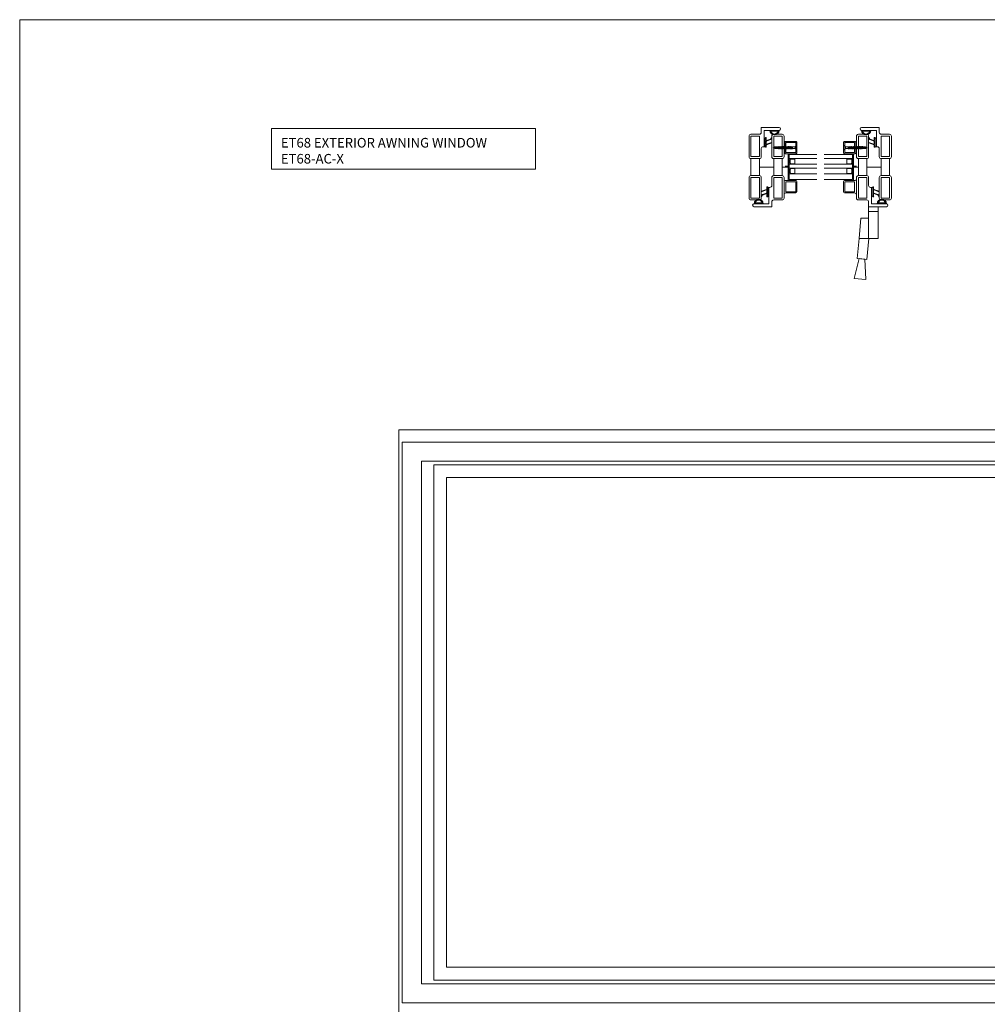
# Model space of a CAD drawing. Units: millimetres. Extents: x 0 to 2016, y 0 to 1540.
# Drawn here: x 0 to 1008, y 515 to 1540 of the extents above; entities that cross this region are included whole.
import ezdxf

# ---------------------------------------------------------------- set-up
doc = ezdxf.new("R2010")
doc.units = ezdxf.units.MM
for name, color, linetype, lineweight in [('Crtez', 252, 'Continuous', 13), ('DISTANCER', 18, 'Continuous', 5), ('KOTE', 135, 'Continuous', 5)]:
    doc.layers.add(name, color=color, linetype=linetype, lineweight=lineweight)
doc.layers.add('Invisible', color=205, linetype='Continuous', lineweight=0, plot=False)
doc.styles.get("Standard").update_dxf_attribs({"font": 'ARIAL.TTF'})
pattern_1 = [(45, (-558.4549, 342.81779), (-0.08838834765, 0.08838834765), [])]

# ---------------------------------------------------------------- blocks, each defined once
blk = doc.blocks.new('s5yhrd')
at = {"layer": 'Crtez'}
blk.add_lwpolyline([(26039.1, 39180.7), (26049.8, 39180.7, 0.414214), (26050.8, 39181.7), (26050.8, 39192.4, 0.414214), (26049.8, 39193.4), (26039.1, 39193.4, 0.414214), (26038.1, 39192.4), (26038.1, 39181.7, 0.414214)], format="xyb", close=True, dxfattribs=at)
blk.add_lwpolyline([(26039.3, 39181.9), (26049.6, 39181.9), (26049.6, 39192.2), (26039.3, 39192.2)], close=True, dxfattribs=at)
blk = doc.blocks.new('reynrsrrbdr6jdrdht6h')
at = {"layer": 'Crtez', "linetype": 'Continuous'}
for points in [[(10559.1, 26705.4), (10558.9, 26703.5), (10558.9, 26703.4), (10558.9, 26703.3), (10558.9, 26703.1), (10558.9, 26702.9), (10558.9, 26702.8), (10559, 26702.5), (10559, 26702.3), (10559, 26702.1), (10559.1, 26701.8), (10559.1, 26701.6), (10559.1, 26701.4), (10559.1, 26701.2), (10559.1, 26701.1), (10559.1, 26701), (10559.1, 26700.8), (10559.2, 26700.7), (10559.3, 26700.6), (10559.4, 26700.4), (10559.5, 26700.3), (10559.6, 26700.1), (10559.8, 26700), (10559.9, 26700), (10559.9, 26699.9), (10559.9, 26703.6), (10559.1, 26705.4), (10558.3, 26703.5), (10558.3, 26700.8), (10558.2, 26700.8), (10558.2, 26700.7), (10558.1, 26700.7), (10558, 26700.6), (10557.9, 26700.5), (10557.9, 26700.4), (10558, 26700.1), (10558, 26700), (10558.1, 26699.8), (10558.2, 26699.7), (10558.3, 26699.5), (10558.6, 26699.4), (10558.8, 26699.2), (10559, 26699.1), (10559.3, 26699), (10559.5, 26699), (10559.7, 26699), (10559.9, 26699.1), (10560, 26699.1), (10560.2, 26699.2), (10560.2, 26699.3), (10560.3, 26699.5), (10560.2, 26699.7), (10560.1, 26699.8), (10560, 26699.9), (10559.9, 26699.9), (10559.9, 26699.9), (10559.8, 26699.8), (10559.6, 26699.8), (10559.5, 26699.7), (10559.3, 26699.7), (10559.1, 26699.8), (10558.9, 26699.8), (10558.8, 26700), (10558.6, 26700.1), (10558.5, 26700.2), (10558.3, 26700.3), (10558.3, 26700.5), (10558.3, 26700.7), (10558.3, 26700.8), (10558.3, 26700.8)], [(10559.1, 26705.4), (10559.8, 26700.1)], [(10558.3, 26699.5), (10558.3, 26699.4), (10558.2, 26699.4), (10558.2, 26699.3), (10558.1, 26699.2), (10558, 26699.2), (10557.9, 26699.1), (10557.9, 26699), (10558, 26698.7), (10558, 26698.5), (10558.1, 26698.4), (10558.2, 26698.3), (10558.3, 26698.1), (10558.6, 26698), (10558.8, 26697.8), (10559, 26697.7), (10559.3, 26697.6), (10559.5, 26697.6), (10559.7, 26697.6), (10559.9, 26697.7), (10560, 26697.7), (10560.2, 26697.8), (10560.2, 26697.9), (10560.3, 26698.1), (10560.2, 26698.3), (10560.1, 26698.4), (10560, 26698.5), (10559.9, 26698.5), (10559.9, 26698.5), (10559.8, 26698.4), (10559.6, 26698.4), (10559.5, 26698.3), (10559.3, 26698.3), (10559.1, 26698.4), (10558.9, 26698.4), (10558.8, 26698.5), (10558.6, 26698.6), (10558.5, 26698.8), (10558.3, 26698.9), (10558.3, 26699.1), (10558.3, 26699.2), (10558.3, 26699.3), (10558.3, 26699.4)], [(10558.3, 26698.1), (10558.3, 26698), (10558.2, 26698), (10558.2, 26697.9), (10558.1, 26697.8), (10558, 26697.8), (10557.9, 26697.7), (10557.9, 26697.5), (10558, 26697.3), (10558, 26697.1), (10558.1, 26697), (10558.2, 26696.8), (10558.3, 26696.7), (10558.6, 26696.5), (10558.8, 26696.4), (10559, 26696.3), (10559.3, 26696.2), (10559.5, 26696.2), (10559.7, 26696.2), (10559.9, 26696.3), (10560, 26696.3), (10560.2, 26696.4), (10560.2, 26696.5), (10560.3, 26696.7), (10560.2, 26696.8), (10560.1, 26697), (10560, 26697.1), (10559.9, 26697.1), (10559.9, 26697.1), (10559.8, 26697), (10559.6, 26697), (10559.5, 26696.9), (10559.3, 26696.9), (10559.1, 26697), (10558.9, 26697), (10558.8, 26697.1), (10558.6, 26697.3), (10558.5, 26697.4), (10558.3, 26697.5), (10558.3, 26697.7), (10558.3, 26697.8), (10558.3, 26698), (10558.3, 26698)], [(10558.3, 26697), (10558.3, 26696.8), (10558.2, 26696.8), (10558.2, 26696.8), (10558.1, 26696.7), (10558, 26696.7), (10557.9, 26696.5), (10557.9, 26696.4), (10558, 26696.1), (10558, 26696), (10558.1, 26695.9), (10558.2, 26695.7), (10558.3, 26695.5), (10558.6, 26695.4), (10558.8, 26695.3), (10559, 26695.1), (10559.3, 26695.1), (10559.5, 26695.1), (10559.7, 26695.1), (10559.9, 26695.1), (10560, 26695.2), (10560.2, 26695.3), (10560.2, 26695.4), (10560.3, 26695.5), (10560.2, 26695.7), (10560.1, 26695.8), (10560, 26696), (10559.9, 26696), (10559.9, 26696), (10559.8, 26695.9), (10559.6, 26695.8), (10559.5, 26695.8), (10559.3, 26695.8), (10559.1, 26695.8), (10558.9, 26695.9), (10558.8, 26696), (10558.6, 26696.1), (10558.5, 26696.3), (10558.3, 26696.4), (10558.3, 26696.5), (10558.3, 26696.7), (10558.3, 26696.8), (10558.3, 26696.8)], [(10558.3, 26695.6), (10558.3, 26695.4), (10558.2, 26695.4), (10558.2, 26695.4), (10558.1, 26695.3), (10558, 26695.3), (10557.9, 26695.1), (10557.9, 26695), (10558, 26694.7), (10558, 26694.6), (10558.1, 26694.5), (10558.2, 26694.3), (10558.3, 26694.1), (10558.6, 26694), (10558.8, 26693.8), (10559, 26693.7), (10559.3, 26693.7), (10559.5, 26693.6), (10559.7, 26693.7), (10559.9, 26693.7), (10560, 26693.8), (10560.2, 26693.8), (10560.2, 26694), (10560.3, 26694.1), (10560.2, 26694.3), (10560.1, 26694.4), (10560, 26694.5), (10559.9, 26694.6), (10559.9, 26694.6), (10559.8, 26694.5), (10559.6, 26694.4), (10559.5, 26694.4), (10559.3, 26694.4), (10559.1, 26694.4), (10558.9, 26694.5), (10558.8, 26694.6), (10558.6, 26694.7), (10558.5, 26694.8), (10558.3, 26695), (10558.3, 26695.1), (10558.3, 26695.3), (10558.3, 26695.4), (10558.3, 26695.4)], [(10558.3, 26694.3), (10558.3, 26694.1), (10558.2, 26694.1), (10558.2, 26694), (10558.1, 26694), (10558, 26693.9), (10557.9, 26693.8), (10557.9, 26693.7), (10558, 26693.4), (10558, 26693.3), (10558.1, 26693.1), (10558.2, 26693), (10558.3, 26692.8), (10558.6, 26692.6), (10558.8, 26692.5), (10559, 26692.4), (10559.3, 26692.3), (10559.5, 26692.3), (10559.7, 26692.3), (10559.9, 26692.3), (10560, 26692.4), (10560.2, 26692.5), (10560.2, 26692.6), (10560.3, 26692.8), (10560.2, 26692.9), (10560.1, 26693.1), (10560, 26693.1), (10559.9, 26693.2), (10559.9, 26693.2), (10559.8, 26693.1), (10559.6, 26693.1), (10559.5, 26693), (10559.3, 26693), (10559.1, 26693), (10558.9, 26693.1), (10558.8, 26693.2), (10558.6, 26693.3), (10558.5, 26693.4), (10558.3, 26693.6), (10558.3, 26693.7), (10558.3, 26694), (10558.3, 26694), (10558.3, 26694.1)], [(10558.3, 26703.5), (10558.4, 26703.5), (10558.5, 26703.5), (10558.6, 26703.5), (10558.6, 26703.5), (10558.6, 26703.5), (10558.7, 26703.5), (10558.8, 26703.5), (10558.9, 26703.5)], [(10559.9, 26699.1), (10559.9, 26698.5)], [(10559.9, 26697.7), (10559.9, 26697.1)], [(10559.9, 26696.5), (10559.9, 26696)], [(10559.9, 26696.3), (10559.9, 26695.7)], [(10559.9, 26695.1), (10559.9, 26694.6)], [(10559.9, 26693.8), (10559.9, 26693.2)], [(10558.3, 26692.8), (10558.3, 26692.7), (10558.2, 26692.6), (10558.2, 26692.6), (10558.1, 26692.6), (10558, 26692.4), (10557.9, 26692.4), (10557.9, 26692.2), (10558, 26691.9), (10558, 26691.9), (10558.1, 26691.7), (10558.2, 26691.6), (10558.3, 26691.4), (10558.6, 26691.2), (10558.8, 26691.1), (10559, 26691), (10559.3, 26690.9), (10559.5, 26690.9), (10559.7, 26690.9), (10559.9, 26690.9), (10560, 26691), (10560.2, 26691.1), (10560.2, 26691.1), (10560.3, 26691.4), (10560.2, 26691.5), (10560.1, 26691.6), (10560, 26691.7), (10559.9, 26691.8), (10559.9, 26691.8), (10559.8, 26691.7), (10559.6, 26691.7), (10559.5, 26691.6), (10559.3, 26691.6), (10559.1, 26691.6), (10558.9, 26691.7), (10558.8, 26691.8), (10558.6, 26691.9), (10558.5, 26692), (10558.3, 26692.2), (10558.3, 26692.3), (10558.3, 26692.5), (10558.3, 26692.6), (10558.3, 26692.7)], [(10558.3, 26691.4), (10558.3, 26691.3), (10558.2, 26691.3), (10558.2, 26691.2), (10558.1, 26691.1), (10558, 26691.1), (10557.9, 26691), (10557.9, 26690.9), (10558, 26690.6), (10558, 26690.4), (10558.1, 26690.3), (10558.2, 26690.1), (10558.3, 26690), (10558.6, 26689.8), (10558.8, 26689.7), (10559, 26689.6), (10559.3, 26689.5), (10559.5, 26689.4), (10559.7, 26689.5), (10559.9, 26689.5), (10560, 26689.6), (10560.2, 26689.7), (10560.2, 26689.8), (10560.3, 26690), (10560.2, 26690.1), (10560.1, 26690.3), (10560, 26690.3), (10559.9, 26690.4), (10559.9, 26690.4), (10559.8, 26690.3), (10559.6, 26690.3), (10559.5, 26690.2), (10559.3, 26690.2), (10559.1, 26690.2), (10558.9, 26690.3), (10558.8, 26690.4), (10558.6, 26690.5), (10558.5, 26690.7), (10558.3, 26690.8), (10558.3, 26690.9), (10558.3, 26691.1), (10558.3, 26691.2), (10558.3, 26691.3)], [(10558.3, 26690), (10558.3, 26689.9), (10558.2, 26689.8), (10558.2, 26689.8), (10558.1, 26689.7), (10558, 26689.6), (10557.9, 26689.6), (10557.9, 26689.4), (10558, 26689.1), (10558, 26689), (10558.1, 26688.9), (10558.2, 26688.7), (10558.3, 26688.6), (10558.6, 26688.4), (10558.8, 26688.3), (10559, 26688.2), (10559.3, 26688.1), (10559.5, 26688), (10559.7, 26688.1), (10559.9, 26688.1), (10560, 26688.2), (10560.2, 26688.3), (10560.2, 26688.3), (10560.3, 26688.6), (10560.2, 26688.7), (10560.1, 26688.9), (10560, 26688.9), (10559.9, 26689), (10559.9, 26689), (10559.8, 26688.9), (10559.6, 26688.9), (10559.5, 26688.8), (10559.3, 26688.8), (10559.1, 26688.8), (10558.9, 26688.9), (10558.8, 26689), (10558.6, 26689.1), (10558.5, 26689.2), (10558.3, 26689.4), (10558.3, 26689.5), (10558.3, 26689.7), (10558.3, 26689.8), (10558.3, 26689.9)], [(10558.3, 26688.6), (10558.3, 26688.4), (10558.2, 26688.4), (10558.2, 26688.4), (10558.1, 26688.3), (10558, 26688.3), (10557.9, 26688.2), (10557.9, 26688), (10558, 26687.7), (10558, 26687.6), (10558.1, 26687.5), (10558.2, 26687.3), (10558.3, 26687.2), (10558.6, 26687), (10558.8, 26686.9), (10559, 26686.7), (10559.3, 26686.7), (10559.5, 26686.6), (10559.7, 26686.7), (10559.9, 26686.7), (10560, 26686.7), (10560.2, 26686.9), (10560.2, 26686.9), (10560.3, 26687.2), (10560.2, 26687.3), (10560.1, 26687.4), (10560, 26687.5), (10559.9, 26687.6), (10559.9, 26687.6), (10559.8, 26687.5), (10559.6, 26687.4), (10559.5, 26687.4), (10559.3, 26687.4), (10559.1, 26687.4), (10558.9, 26687.4), (10558.8, 26687.6), (10558.6, 26687.7), (10558.5, 26687.8), (10558.3, 26688), (10558.3, 26688.1), (10558.3, 26688.3), (10558.3, 26688.4), (10558.3, 26688.4)], [(10558.3, 26687.2), (10558.3, 26687), (10558.2, 26687), (10558.2, 26687), (10558.1, 26686.9), (10558, 26686.8), (10557.9, 26686.7), (10557.9, 26686.6), (10558, 26686.3), (10558, 26686.2), (10558.1, 26686), (10558.2, 26685.9), (10558.3, 26685.7), (10558.6, 26685.6), (10558.8, 26685.5), (10559, 26685.3), (10559.3, 26685.2), (10559.5, 26685.2), (10559.7, 26685.2), (10559.9, 26685.3), (10560, 26685.3), (10560.2, 26685.5), (10560.2, 26685.5), (10560.3, 26685.7), (10560.2, 26685.9), (10560.1, 26686), (10560, 26686.1), (10559.9, 26686.2), (10559.9, 26686.1), (10559.8, 26686.1), (10559.6, 26686), (10559.5, 26686), (10559.3, 26686), (10559.1, 26686), (10558.9, 26686), (10558.8, 26686.2), (10558.6, 26686.3), (10558.5, 26686.4), (10558.3, 26686.6), (10558.3, 26686.7), (10558.3, 26686.9), (10558.3, 26687), (10558.3, 26687)], [(10558.3, 26685.8), (10558.3, 26682.5), (10559.9, 26682.5), (10559.9, 26685.3)], [(10559.9, 26692.3), (10559.9, 26691.8)], [(10559.9, 26691), (10559.9, 26690.4)], [(10559.9, 26689.5), (10559.9, 26689)], [(10559.9, 26688.2), (10559.9, 26687.6)], [(10559.9, 26686.7), (10559.9, 26686.2)], [(10561.6, 26680.6), (10556.4, 26680.6), (10558.3, 26682.5), (10559.9, 26682.5), (10561.6, 26680.6)]]:
    blk.add_lwpolyline(points, dxfattribs=at)
blk = doc.blocks.new('dtsrybrs')
at = {"layer": 'Crtez'}
for p, q in [((28522.5, 13716.8), (28522.5, 13716.8)), ((28522.5, 13710.9), (28522.5, 13710.4)), ((28522.7, 13716.4), (28523.1, 13716.3)), ((28525.5, 13711.1), (28522.7, 13711.1)), ((28522.8, 13716.9), (28523.2, 13716.8)), ((28525.7, 13711.5), (28524.2, 13715.4)), ((28526.3, 13711.3), (28524.7, 13715.6)), ((28529.3, 13711.1), (28526.5, 13711.1)), ((28529.5, 13711.5), (28527.6, 13716.6)), ((28527.8, 13716.9), (28527.8, 13716.9)), ((28530.1, 13711.3), (28528.1, 13716.8)), ((28532.4, 13711.1), (28530.3, 13711.1)), ((28532.6, 13710.4), (28532.6, 13710.9)), ((28532.4, 13710.1), (28522.7, 13710.1))]:
    blk.add_line(p, q, dxfattribs=at)
for centre, radius, start, end in [((28522.8, 13716.7), 0.25, 81.9521, 151.4281), ((28522.8, 13716.7), 0.25, 151.4281, 261.9521), ((28522.7, 13710.9), 0.25, 90, 180), ((28522.8, 13714.9), 1.5, 20.524, 80.3446), ((28522.8, 13714.9), 2, 20.524, 80.3446), ((28525.5, 13711.4), 0.25, 270, 20.524), ((28526.5, 13711.4), 0.25, 200.524, 270), ((28527.8, 13716.7), 0.25, 90, 200.524), ((28527.8, 13716.7), 0.25, 20.524, 90), ((28529.3, 13711.4), 0.25, 270, 20.524), ((28530.3, 13711.4), 0.25, 200.524, 270), ((28532.4, 13710.9), 0.25, 0, 90), ((28522.7, 13710.4), 0.25, 180, 270), ((28532.4, 13710.4), 0.25, 270, 0)]:
    blk.add_arc(centre, radius, start, end, dxfattribs=at)
blk = doc.blocks.new('drybwrwb')
at = {"layer": 'KOTE'}
h = blk.add_hatch(dxfattribs=at)
h.set_pattern_fill('ANSI31', color=256)
h.set_pattern_definition(pattern_1)
edge = h.paths.add_edge_path()
edge.add_line((28015.7, 14055.5), (28025.4, 14055.5))
edge = h.paths.add_edge_path()
edge.add_arc((28025.4, 14055.2), 0.25, 0, 90)
edge = h.paths.add_edge_path()
edge.add_line((28015.7, 14054.5), (28017.8, 14054.5))
edge = h.paths.add_edge_path()
edge.add_arc((28015.7, 14054.7), 0.25, 180, 270)
edge = h.paths.add_edge_path()
edge.add_line((28018.8, 14054.5), (28021.6, 14054.5))
edge = h.paths.add_edge_path()
edge.add_arc((28018.8, 14054.2), 0.25, 90, 200.524)
edge = h.paths.add_edge_path()
edge.add_line((28022.6, 14054.5), (28025.4, 14054.5))
edge = h.paths.add_edge_path()
edge.add_arc((28022.6, 14054.2), 0.25, 90, 200.524)
edge = h.paths.add_edge_path()
edge.add_line((28015.5, 14055.2), (28015.5, 14054.7))
edge = h.paths.add_edge_path()
edge.add_arc((28015.7, 14055.2), 0.25, 90, 180)
edge = h.paths.add_edge_path()
edge.add_line((28025.6, 14054.7), (28025.6, 14055.2))
edge = h.paths.add_edge_path()
edge.add_arc((28025.4, 14054.7), 0.25, 270, 360)
edge = h.paths.add_edge_path()
edge.add_line((28022.4, 14054.2), (28023.9, 14050.3))
edge = h.paths.add_edge_path()
edge.add_arc((28025.3, 14049), 0.25, 331.4281, 441.9521)
edge = h.paths.add_edge_path()
edge.add_line((28021.8, 14054.3), (28023.4, 14050.1))
edge = h.paths.add_edge_path()
edge.add_arc((28025.3, 14050.8), 2, 200.524, 260.3446)
edge = h.paths.add_edge_path()
edge.add_arc((28025.3, 14050.8), 1.5, 200.524, 260.3446)
edge = h.paths.add_edge_path()
edge.add_arc((28021.6, 14054.2), 0.25, 20.524, 90)
edge = h.paths.add_edge_path()
edge.add_line((28018.6, 14054.2), (28020.5, 14049.1))
edge = h.paths.add_edge_path()
edge.add_arc((28020.3, 14049), 0.25, 270, 380.524)
edge = h.paths.add_edge_path()
edge.add_line((28018, 14054.3), (28020, 14048.9))
edge = h.paths.add_edge_path()
edge.add_arc((28017.8, 14054.2), 0.25, 20.524, 90)
edge = h.paths.add_edge_path()
edge.add_arc((28020.3, 14049), 0.25, 200.524, 270)
edge = h.paths.add_edge_path()
edge.add_arc((28025.3, 14049), 0.25, 261.9521, 331.4281)
edge = h.paths.add_edge_path()
edge.add_line((28025.3, 14048.7), (28024.9, 14048.8))
edge = h.paths.add_edge_path()
edge.add_line((28025.4, 14049.2), (28025, 14049.3))
at = {"layer": 'KOTE', "rotation": 180}
blk.add_blockref('dtsrybrs', (56548.1, 27765.6), dxfattribs=at)
blk = doc.blocks.new('fgtsh')
at = {"layer": 'KOTE'}
h = blk.add_hatch(dxfattribs=at)
h.set_pattern_fill('ANSI31', color=256)
h.set_pattern_definition(pattern_1)
edge = h.paths.add_edge_path()
edge.add_line((27973.9, 14053), (27964.3, 14053))
edge = h.paths.add_edge_path()
edge.add_arc((27964.3, 14053.2), 0.25, 180, 270)
edge = h.paths.add_edge_path()
edge.add_line((27973.9, 14054), (27971.9, 14054))
edge = h.paths.add_edge_path()
edge.add_arc((27973.9, 14053.7), 0.25, 0, 90)
edge = h.paths.add_edge_path()
edge.add_line((27970.8, 14054), (27968.1, 14054))
edge = h.paths.add_edge_path()
edge.add_arc((27970.8, 14054.2), 0.25, 270, 380.524)
edge = h.paths.add_edge_path()
edge.add_line((27967, 14054), (27964.3, 14054))
edge = h.paths.add_edge_path()
edge.add_arc((27967, 14054.2), 0.25, 270, 380.524)
edge = h.paths.add_edge_path()
edge.add_line((27974.2, 14053.2), (27974.2, 14053.7))
edge = h.paths.add_edge_path()
edge.add_arc((27973.9, 14053.2), 0.25, 270, 360)
edge = h.paths.add_edge_path()
edge.add_line((27964, 14053.7), (27964, 14053.2))
edge = h.paths.add_edge_path()
edge.add_arc((27964.3, 14053.7), 0.25, 90, 180)
edge = h.paths.add_edge_path()
edge.add_line((27967.2, 14054.3), (27965.8, 14058.2))
edge = h.paths.add_edge_path()
edge.add_arc((27964.3, 14059.5), 0.25, 151.4281, 261.9521)
edge = h.paths.add_edge_path()
edge.add_line((27967.8, 14054.1), (27966.3, 14058.4))
edge = h.paths.add_edge_path()
edge.add_arc((27964.4, 14057.7), 2, 20.524, 80.3446)
edge = h.paths.add_edge_path()
edge.add_arc((27964.4, 14057.7), 1.5, 20.524, 80.3446)
edge = h.paths.add_edge_path()
edge.add_arc((27968.1, 14054.2), 0.25, 200.524, 270)
edge = h.paths.add_edge_path()
edge.add_line((27971.1, 14054.3), (27969.2, 14059.4))
edge = h.paths.add_edge_path()
edge.add_arc((27969.4, 14059.5), 0.25, 90, 200.524)
edge = h.paths.add_edge_path()
edge.add_line((27971.7, 14054.1), (27969.6, 14059.6))
edge = h.paths.add_edge_path()
edge.add_arc((27971.9, 14054.2), 0.25, 200.524, 270)
edge = h.paths.add_edge_path()
edge.add_arc((27969.4, 14059.5), 0.25, 20.524, 90)
edge = h.paths.add_edge_path()
edge.add_arc((27964.3, 14059.5), 0.25, 81.9521, 151.4281)
edge = h.paths.add_edge_path()
edge.add_line((27964.3, 14059.7), (27964.7, 14059.7))
edge = h.paths.add_edge_path()
edge.add_line((27964.3, 14059.2), (27964.6, 14059.2))
blk.add_blockref('dtsrybrs', (-558.5, 342.8), dxfattribs=at)

msp = doc.modelspace()

# ---------------------------------------------------------------- hatches: boundary and pattern name
at = {"layer": 'DISTANCER'}
h = msp.add_hatch(color=251, dxfattribs=at)
h.dxf.hatch_style = 1
edge = h.paths.add_edge_path(flags=16)
edge.add_arc((786.4, 1425.2), 3.83, 195.1513, 344.8487)
edge.add_line((790.1, 1424.2), (782.7, 1424.2))
edge = h.paths.add_edge_path()
edge.add_line((791.2, 1425.2), (781.6, 1425.2))
edge.add_arc((786.4, 1425.2), 4.83, 180, 360)
h = msp.add_hatch(color=251, dxfattribs=at)
h.dxf.hatch_style = 1
edge = h.paths.add_edge_path(flags=16)
edge.add_arc((881.9, 1425.2), 3.83, 195.1513, 344.8487, ccw=False)
edge.add_line((878.3, 1424.2), (885.6, 1424.2))
edge = h.paths.add_edge_path()
edge.add_line((877.1, 1425.2), (886.8, 1425.2))
edge.add_arc((881.9, 1425.2), 4.83, 180, 360, ccw=False)
h = msp.add_hatch(color=251, dxfattribs=at)
h.dxf.hatch_style = 1
edge = h.paths.add_edge_path(flags=16)
edge.add_arc((770, 1348.7), 3.83, 375.1513, 524.8487)
edge.add_line((766.3, 1349.7), (773.7, 1349.7))
edge = h.paths.add_edge_path()
edge.add_line((765.2, 1348.7), (774.9, 1348.7))
edge.add_arc((770, 1348.7), 4.83, 360, 540)
h = msp.add_hatch(color=251, dxfattribs=at)
h.dxf.hatch_style = 1
edge = h.paths.add_edge_path(flags=16)
edge.add_arc((898.3, 1348.7), 3.83, 15.1513, 164.8487, ccw=False)
edge.add_line((902, 1349.7), (894.6, 1349.7))
edge = h.paths.add_edge_path()
edge.add_line((903.1, 1348.7), (893.5, 1348.7))
edge.add_arc((898.3, 1348.7), 4.83, 0, 180, ccw=False)

# ---------------------------------------------------------------- linework, layer by layer
at = {"layer": 'Crtez'}
for p, q in [((791.2, 1428.2), (772.7, 1428.2)), ((772.7, 1428.2), (772.7, 1423.2)), ((877.1, 1428.2), (895.6, 1428.2)), ((895.6, 1428.2), (895.6, 1423.2)), ((760, 1419.2), (760, 1397.8)), ((770.7, 1421.2), (762, 1421.2)), ((770.7, 1421.2), (762, 1421.2)), ((762, 1419.2), (762, 1397.8)), ((770.7, 1419.2), (762, 1419.2)), ((770.7, 1397.8), (770.7, 1419.2)), ((791.2, 1425.2), (775.7, 1425.2)), ((775.7, 1425.2), (775.7, 1408.2)), ((775.7, 1417.1), (775.7, 1408.2)), ((776.9, 1417.1), (775.7, 1417.1)), ((776.9, 1408.2), (776.9, 1417.1)), ((776.9, 1417.1), (777.2, 1417.1)), ((776.9, 1408.2), (776.9, 1417.1)), ((791.2, 1425.2), (781.6, 1425.2)), ((790.1, 1424.2), (782.7, 1424.2)), ((783.7, 1397.8), (783.7, 1419.2)), ((785.7, 1421.2), (794.4, 1421.2)), ((785.7, 1397.8), (785.7, 1419.2)), ((785.7, 1419.2), (794.4, 1419.2)), ((794.4, 1419.2), (794.4, 1397.8)), ((796.4, 1419.2), (796.4, 1397.8)), ((871.9, 1419.2), (871.9, 1397.8)), ((882.6, 1421.2), (873.9, 1421.2)), ((882.6, 1419.2), (873.9, 1419.2)), ((873.9, 1419.2), (873.9, 1397.8)), ((877.1, 1425.2), (886.8, 1425.2)), ((877.1, 1425.2), (892.6, 1425.2)), ((878.3, 1424.2), (885.6, 1424.2)), ((882.6, 1397.8), (882.6, 1419.2)), ((884.6, 1397.8), (884.6, 1419.2)), ((891.4, 1417.1), (891.1, 1417.1)), ((891.4, 1408.2), (891.4, 1417.1)), ((891.4, 1408.2), (891.4, 1417.1)), ((891.4, 1417.1), (892.6, 1417.1)), ((892.6, 1425.2), (892.6, 1408.2)), ((892.6, 1417.1), (892.6, 1408.2)), ((897.6, 1421.2), (906.3, 1421.2)), ((897.6, 1421.2), (906.3, 1421.2)), ((897.6, 1397.8), (897.6, 1419.2)), ((897.6, 1419.2), (906.3, 1419.2)), ((906.3, 1419.2), (906.3, 1397.8)), ((908.3, 1419.2), (908.3, 1397.8)), ((772.7, 1397.8), (772.7, 1406.2)), ((774.7, 1408.2), (775.7, 1408.2)), ((775.7, 1408.2), (776.9, 1408.2)), ((776.9, 1408.2), (777.2, 1408.2)), ((891.4, 1408.2), (891.1, 1408.2)), ((892.6, 1408.2), (891.4, 1408.2)), ((893.6, 1408.2), (892.6, 1408.2)), ((895.6, 1397.8), (895.6, 1406.2)), ((762, 1397.8), (770.7, 1397.8)), ((770.7, 1395.8), (762, 1395.8)), ((762, 1395.8), (762, 1378.1)), ((762, 1395.8), (770.7, 1395.8)), ((770.7, 1378.1), (770.7, 1395.8)), ((794.4, 1397.8), (785.7, 1397.8)), ((785.7, 1378.1), (785.7, 1395.8)), ((785.7, 1395.8), (794.4, 1395.8)), ((794.4, 1395.8), (785.7, 1395.8)), ((794.4, 1395.8), (794.4, 1378.1)), ((801.7, 1395.9), (807.7, 1395.9)), ((802.7, 1394.9), (804.2, 1395.3)), ((802.7, 1390.9), (802.7, 1394.9)), ((807.7, 1395.3), (804.2, 1395.3)), ((807.7, 1395.3), (804.2, 1395.3)), ((807.7, 1395.9), (807.7, 1389.9)), ((807.7, 1389.9), (807.7, 1395.9)), ((861.9, 1395.9), (861.9, 1389.9)), ((861.9, 1389.9), (861.9, 1395.9)), ((867.9, 1395.9), (861.9, 1395.9)), ((861.9, 1395.3), (865.4, 1395.3)), ((861.9, 1395.3), (865.4, 1395.3)), ((866.9, 1394.9), (865.4, 1395.3)), ((866.9, 1390.9), (866.9, 1394.9)), ((873.9, 1397.8), (882.6, 1397.8)), ((882.6, 1395.8), (873.9, 1395.8)), ((873.9, 1395.8), (873.9, 1378.1)), ((873.9, 1395.8), (882.6, 1395.8)), ((882.6, 1378.1), (882.6, 1395.8)), ((906.3, 1397.8), (897.6, 1397.8)), ((897.6, 1378.1), (897.6, 1395.8)), ((897.6, 1395.8), (906.3, 1395.8)), ((906.3, 1395.8), (897.6, 1395.8)), ((906.3, 1395.8), (906.3, 1378.1)), ((807.7, 1389.9), (801.7, 1389.9)), ((801.7, 1385.9), (807.7, 1385.9)), ((804.2, 1390.4), (802.7, 1390.9)), ((802.7, 1384.9), (804.2, 1385.3)), ((802.7, 1380.9), (802.7, 1384.9)), ((807.7, 1390.4), (804.2, 1390.4)), ((804.2, 1390.4), (807.7, 1390.4)), ((807.7, 1385.3), (804.2, 1385.3)), ((807.7, 1385.3), (804.2, 1385.3)), ((807.7, 1385.9), (807.7, 1379.9)), ((807.7, 1379.9), (807.7, 1385.9)), ((861.9, 1390.4), (865.4, 1390.4)), ((865.4, 1390.4), (861.9, 1390.4)), ((861.9, 1389.9), (867.9, 1389.9)), ((861.9, 1385.9), (861.9, 1379.9)), ((861.9, 1379.9), (861.9, 1385.9)), ((867.9, 1385.9), (861.9, 1385.9)), ((861.9, 1385.3), (865.4, 1385.3)), ((861.9, 1385.3), (865.4, 1385.3)), ((865.4, 1390.4), (866.9, 1390.9)), ((866.9, 1384.9), (865.4, 1385.3)), ((866.9, 1380.9), (866.9, 1384.9)), ((760, 1354.7), (760, 1376.1)), ((762, 1378.1), (770.7, 1378.1)), ((762, 1378.1), (770.7, 1378.1)), ((762, 1376.1), (770.7, 1376.1)), ((762, 1354.7), (762, 1376.1)), ((770.7, 1376.1), (770.7, 1354.7)), ((772.7, 1376.1), (772.7, 1354.7)), ((783.7, 1376.1), (783.7, 1367.7)), ((794.4, 1378.1), (785.7, 1378.1)), ((794.4, 1378.1), (785.7, 1378.1)), ((794.4, 1376.1), (785.7, 1376.1)), ((785.7, 1376.1), (785.7, 1354.7)), ((794.4, 1354.7), (794.4, 1376.1)), ((796.4, 1376.1), (796.4, 1354.7)), ((807.7, 1379.9), (801.7, 1379.9)), ((804.2, 1380.4), (802.7, 1380.9)), ((807.7, 1380.4), (804.2, 1380.4)), ((804.2, 1380.4), (807.7, 1380.4)), ((861.9, 1380.4), (865.4, 1380.4)), ((865.4, 1380.4), (861.9, 1380.4)), ((861.9, 1379.9), (867.9, 1379.9)), ((865.4, 1380.4), (866.9, 1380.9)), ((871.9, 1376.1), (871.9, 1354.7)), ((873.9, 1378.1), (882.6, 1378.1)), ((873.9, 1378.1), (882.6, 1378.1)), ((873.9, 1376.1), (882.6, 1376.1)), ((873.9, 1354.7), (873.9, 1376.1)), ((882.6, 1376.1), (882.6, 1354.7)), ((884.6, 1376.1), (884.6, 1367.7)), ((895.6, 1376.1), (895.6, 1354.7)), ((906.3, 1378.1), (897.6, 1378.1)), ((906.3, 1378.1), (897.6, 1378.1)), ((906.3, 1376.1), (897.6, 1376.1)), ((897.6, 1376.1), (897.6, 1354.7)), ((906.3, 1354.7), (906.3, 1376.1)), ((908.3, 1354.7), (908.3, 1376.1)), ((779.5, 1365.7), (779.5, 1356.8)), ((780.7, 1365.7), (779.5, 1365.7)), ((779.5, 1365.7), (779.5, 1356.8)), ((780.7, 1356.8), (780.7, 1365.7)), ((781.7, 1365.7), (780.7, 1365.7)), ((780.7, 1348.7), (780.7, 1365.7)), ((798.3, 1361.3), (798.3, 1371.6)), ((798.3, 1371.6), (808.6, 1371.6)), ((798.4, 1372.8), (808.8, 1372.8)), ((808.6, 1371.6), (808.6, 1361.3)), ((809.8, 1371.8), (809.8, 1361.1)), ((858.5, 1371.8), (858.5, 1361.1)), ((869.9, 1372.8), (859.5, 1372.8)), ((859.7, 1371.6), (859.7, 1361.3)), ((870, 1371.6), (859.7, 1371.6)), ((870, 1361.3), (870, 1371.6)), ((886.6, 1365.7), (887.6, 1365.7)), ((887.6, 1356.8), (887.6, 1365.7)), ((887.6, 1365.7), (888.9, 1365.7)), ((887.6, 1348.7), (887.6, 1365.7)), ((888.9, 1365.7), (888.9, 1356.8)), ((888.9, 1365.7), (888.9, 1356.8)), ((770.7, 1354.7), (762, 1354.7)), ((779.5, 1356.8), (779.2, 1356.8)), ((779.5, 1356.8), (780.7, 1356.8)), ((785.7, 1354.7), (794.4, 1354.7)), ((808.6, 1361.3), (798.3, 1361.3)), ((808.8, 1360.1), (798.4, 1360.1)), ((859.5, 1360.1), (869.9, 1360.1)), ((859.7, 1361.3), (870, 1361.3)), ((882.6, 1354.7), (873.9, 1354.7)), ((888.9, 1356.8), (887.6, 1356.8)), ((888.9, 1356.8), (889.1, 1356.8)), ((897.6, 1354.7), (906.3, 1354.7)), ((770.7, 1352.7), (762, 1352.7)), ((765.2, 1348.7), (774.9, 1348.7)), ((765.2, 1348.7), (780.7, 1348.7)), ((765.2, 1345.7), (783.7, 1345.7)), ((766.3, 1349.7), (773.7, 1349.7)), ((783.7, 1345.7), (783.7, 1350.7)), ((785.7, 1352.7), (794.4, 1352.7)), ((882.6, 1352.7), (873.9, 1352.7)), ((884.6, 1345.7), (884.6, 1350.7)), ((903.1, 1345.7), (884.6, 1345.7)), ((903.1, 1348.7), (887.6, 1348.7)), ((903.1, 1348.7), (893.5, 1348.7)), ((902, 1349.7), (894.6, 1349.7)), ((897.6, 1352.7), (906.3, 1352.7)), ((395, 1113.3), (395, 503.7)), ((1614.2, 1113.3), (395, 1113.3)), ((1610.5, 1100.6), (398.7, 1100.6)), ((398.7, 1100.6), (398.7, 516.4)), ((1590.5, 1080.6), (418.7, 1080.6)), ((418.7, 1080.6), (418.7, 536.4)), ((1577.8, 1076.9), (431.4, 1076.9)), ((431.4, 1076.9), (431.4, 540.1)), ((1564.4, 1063.5), (444.8, 1063.5)), ((444.8, 1063.5), (444.8, 553.5)), ((1564.4, 553.5), (444.8, 553.5)), ((1590.5, 536.4), (418.7, 536.4)), ((1577.8, 540.1), (431.4, 540.1)), ((1610.5, 516.4), (398.7, 516.4))]:
    msp.add_line(p, q, dxfattribs=at)
for centre, radius, start, end in [((791.2, 1426.7), 1.5, 270, 90), ((877.1, 1426.7), 1.5, 90, 270), ((762, 1419.2), 2, 90, 180), ((770.7, 1423.2), 2, 270, 0), ((785.7, 1419.2), 2, 90, 180), ((794.4, 1419.2), 2, 0, 90), ((873.9, 1419.2), 2, 90, 180), ((882.6, 1419.2), 2, 0, 90), ((897.6, 1423.2), 2, 180, 270), ((906.3, 1419.2), 2, 0, 90), ((774.7, 1406.2), 2, 90, 180), ((893.6, 1406.2), 2, 0, 90), ((762, 1397.8), 2, 180, 270), ((770.7, 1397.8), 2, 270, 0), ((785.7, 1397.8), 2, 180, 270), ((794.4, 1397.8), 2, 270, 0), ((873.9, 1397.8), 2, 180, 270), ((882.6, 1397.8), 2, 270, 0), ((897.6, 1397.8), 2, 180, 270), ((906.3, 1397.8), 2, 270, 0), ((762, 1376.1), 2, 90, 180), ((770.7, 1376.1), 2, 0, 90), ((785.7, 1376.1), 2, 90, 180), ((794.4, 1376.1), 2, 0, 90), ((798.4, 1374.8), 2, 180, 270), ((869.9, 1374.8), 2, 270, 0), ((873.9, 1376.1), 2, 90, 180), ((882.6, 1376.1), 2, 0, 90), ((897.6, 1376.1), 2, 90, 180), ((906.3, 1376.1), 2, 0, 90), ((781.7, 1367.7), 2, 270, 0), ((808.8, 1371.8), 1, 0, 90), ((859.5, 1371.8), 1, 90, 180), ((886.6, 1367.7), 2, 180, 270), ((762, 1354.7), 2, 180, 270), ((770.7, 1354.7), 2, 270, 0), ((794.4, 1354.7), 2, 270, 0), ((798.4, 1358.1), 2, 90, 180), ((808.8, 1361.1), 1, 270, 0), ((859.5, 1361.1), 1, 180, 270), ((869.9, 1358.1), 2, 0, 90), ((873.9, 1354.7), 2, 180, 270), ((897.6, 1354.7), 2, 180, 270), ((906.3, 1354.7), 2, 270, 0), ((765.2, 1347.2), 1.5, 90, 270), ((785.7, 1350.7), 2, 90, 180), ((882.6, 1350.7), 2, 0, 90), ((903.1, 1347.2), 1.5, 270, 90)]:
    msp.add_arc(centre, radius, start, end, dxfattribs=at)
at = {"layer": 'DISTANCER'}
for centre, radius, start, end in [((786.4, 1425.2), 4.83, 180, 0), ((786.4, 1425.2), 3.83, 195.1513, 344.8487), ((881.9, 1425.2), 4.83, 180, 0), ((881.9, 1425.2), 3.83, 195.1513, 344.8487), ((770, 1348.7), 4.83, 0, 180), ((770, 1348.7), 3.83, 15.1513, 164.8487), ((898.3, 1348.7), 4.83, 0, 180), ((898.3, 1348.7), 3.83, 15.1513, 164.8487)]:
    msp.add_arc(centre, radius, start, end, dxfattribs=at)
at = {"layer": 'Invisible'}
for p, q in [((770.7, 1386.9), (785.7, 1386.9)), ((794.4, 1386.9), (800.4, 1386.9)), ((800.7, 1387.9), (797.7, 1387.9)), ((867.9, 1386.9), (873.9, 1386.9)), ((871.9, 1387.9), (868.9, 1387.9)), ((897.6, 1386.9), (882.6, 1386.9))]:
    msp.add_line(p, q, dxfattribs=at)
msp.add_lwpolyline([(262.5, 1427), (537.3, 1427), (537.3, 1384.6), (262.5, 1384.6)], close=True, dxfattribs=at)
at = {"layer": 'KOTE'}
for p, q in [((800.7, 1400.9), (808.7, 1400.9)), ((800.7, 1372.9), (800.7, 1400.9)), ((830.5, 1399.9), (801.7, 1399.9)), ((801.7, 1373.9), (801.7, 1399.9)), ((830.5, 1395.9), (801.7, 1395.9)), ((808.7, 1399.9), (808.7, 1400.9)), ((867.9, 1399.9), (838.4, 1399.9)), ((867.9, 1395.9), (838.4, 1395.9)), ((860.9, 1399.9), (860.9, 1400.9)), ((868.9, 1400.9), (860.9, 1400.9)), ((867.9, 1373.9), (867.9, 1399.9)), ((868.9, 1372.9), (868.9, 1400.9)), ((830.5, 1389.9), (801.7, 1389.9)), ((830.5, 1385.9), (801.7, 1385.9)), ((867.9, 1389.9), (838.4, 1389.9)), ((867.9, 1385.9), (838.4, 1385.9)), ((830.5, 1379.9), (801.7, 1379.9)), ((867.9, 1379.9), (838.4, 1379.9)), ((808.7, 1372.9), (800.7, 1372.9)), ((830.5, 1373.9), (801.7, 1373.9)), ((808.7, 1372.9), (808.7, 1373.9)), ((867.9, 1373.9), (838.4, 1373.9)), ((860.9, 1372.9), (860.9, 1373.9)), ((860.9, 1372.9), (868.9, 1372.9)), ((884.6, 1312.7), (884.6, 1345.7)), ((894.6, 1312.7), (894.6, 1345.7)), ((884.6, 1340.7), (894.6, 1340.7)), ((884.6, 1312.7), (894.6, 1312.7))]:
    msp.add_line(p, q, dxfattribs=at)
at = {"layer": 'KOTE', "color": 2}
msp.add_lwpolyline([(0, 1540.4), (2016.5, 1540.4), (2016.5, 0), (0, 0)], close=True, dxfattribs=at)
at = {"layer": 'KOTE'}
msp.add_lwpolyline([(884.6, 1333.7), (876.6, 1333.7), (874.6, 1312.7), (884.6, 1312.7)], dxfattribs=at)
for points in [[(882.6, 1290.8), (872.6, 1291.8), (874.6, 1312.7), (884.7, 1312.7)], [(881.6, 1269.8), (869.6, 1271), (874.6, 1291.6), (880.6, 1291)]]:
    msp.add_lwpolyline(points, close=True, dxfattribs=at)

# ---------------------------------------------------------------- block references
at = {"layer": 'DISTANCER', "rotation": 90}
for name in ['drybwrwb', 'fgtsh']:
    msp.add_blockref(name, (14832.4, -26607.9), dxfattribs=at)
at = {"layer": 'DISTANCER', "xscale": -1, "rotation": 270}
for name in ['drybwrwb', 'fgtsh']:
    msp.add_blockref(name, (-13164.1, -26607.9), dxfattribs=at)
at = {"layer": 'KOTE', "xscale": -1, "rotation": 90}
msp.add_blockref('reynrsrrbdr6jdrdht6h', (27490.4, 11966.2), dxfattribs=at)
at = {"layer": 'KOTE', "extrusion": (0, 0, -1), "xscale": -1, "zscale": -1, "rotation": 270}
msp.add_blockref('s5yhrd', (-39990.5, -24637.2), dxfattribs=at)
msp.add_blockref('s5yhrd', (-39990.5, -24637.2), dxfattribs=at)
at = {"layer": 'KOTE', "extrusion": (0, 0, -1), "zscale": -1, "rotation": 90.00000000000003}
msp.add_blockref('s5yhrd', (38322.2, -24637.2), dxfattribs=at)
msp.add_blockref('s5yhrd', (38322.2, -24637.2), dxfattribs=at)
at = {"layer": 'KOTE', "rotation": 270}
msp.add_blockref('reynrsrrbdr6jdrdht6h', (-25822.1, 11966.2), dxfattribs=at)

# ---------------------------------------------------------------- texts
at = {"layer": 'Invisible', "insert": (272.2, 1417.3), "char_height": 10, "attachment_point": 1}
msp.add_mtext_dynamic_manual_height_columns('{\\fISOCPEUR|b0|i0|c0|p34;ET68 EXTERIOR AWNING WINDOW\\PET68-AC-X}', width=362.903, gutter_width=184.8, heights=[0], dxfattribs=at)

doc.saveas('drawing.dxf')
